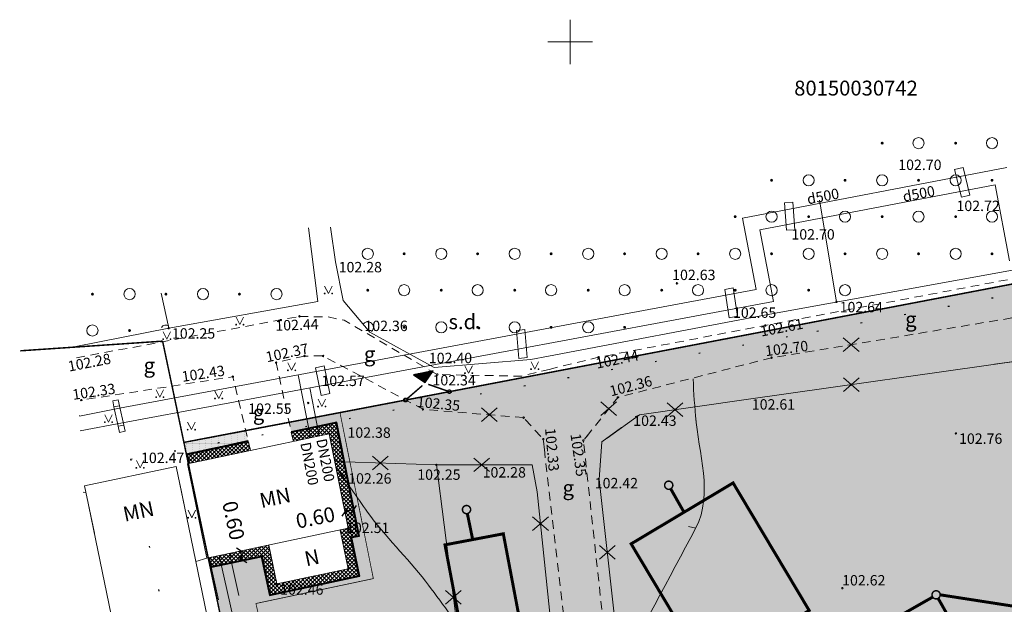
# Model space of a CAD drawing. Units: metres. Extents: x 553182 to 553682, y 334783 to 335002.
# Drawn here: x 553213 to 553279, y 334962 to 335002 of the extents above; entities that cross this region are included whole.
import ezdxf
from ezdxf.enums import TextEntityAlignment as Align

# ---------------------------------------------------------------- set-up
doc = ezdxf.new("R2010")
doc.units = ezdxf.units.M
doc.header["$MEASUREMENT"] = 0
for name, pattern in [('0', [0.2, 0.1, 0.1]), ('DGN Style 1', [2.899369, 0.004824, -2.894544]), ('DGN Style 2', [4.824241, 2.894544, -1.929696]), ('DGN Style 4', [7.723609, 3.859393, -1.929696, 0.004824, -1.929696]), ('HIDDEN', [0.375, 0.25, -0.125])]:
    doc.linetypes.add(name, pattern=pattern)
for name, color, linetype, lineweight in [('0-dr', 144, 'Drenaza_Dr', 0), ('0-k2', 94, 'Lietuskann_K2', 0), ('Level 20', 7, 'Continuous', 0), ('Level 21', 7, 'Continuous', 0), ('Level 23', 72, 'Continuous', 0), ('Level 25', 7, 'Continuous', 0), ('Level 29', 7, 'Continuous', 0), ('Level 30', 7, 'Continuous', 0), ('Level 32', 7, 'Continuous', 0), ('Level 35', 7, 'Continuous', 0), ('Level 37', 7, 'Continuous', 0), ('Level 39', 7, 'Continuous', 0), ('LEVEL 4', 7, 'Continuous', 0), ('Level 40', 7, 'Continuous', 0), ('Level 42', 7, 'Continuous', 0), ('Level 58', 7, 'Continuous', 0), ('Level 59', 7, 'Continuous', 0), ('Level 62', 7, 'Continuous', 0), ('Nojaucams', 1, '0', 0)]:
    doc.layers.add(name, color=color, linetype=linetype, lineweight=lineweight)
for name, color, linetype in [('Brugis proj', 253, 'Continuous'), ('Jaunais', 5, 'Continuous'), ('Zale proj', 92, 'Continuous'), ('Zogs proj', 250, 'Continuous')]:
    doc.layers.add(name, color=color, linetype=linetype)
doc.styles.add('DIM', font='romlatsw.shx')
doc.styles.get("Standard").update_dxf_attribs({"font": 'wromlats.shx', "width": 0.8})
doc.styles.add('Style-font001', font='font001.shx')
doc.styles.add('Style-rimavar', font='rimavar.shx')
doc.linetypes.add('Drenaza_Dr', pattern='A,0.5,-0.2,["Dr",Standard,S=0.1,R=0,X=-0.1,Y=-0.05],-0.2', length=0.9)
doc.linetypes.add('FENCELINE1', pattern='A,0.25,-0.1,[133,ltypeshp.shx,S=0.1,R=0,X=-0.1,Y=0],-0.1,1', length=1.45)
doc.linetypes.add('kontura', pattern='A,-0.375,[19,dgnlstyle-jaun500.shx,S=0.00119,R=0,X=0,Y=0],-0.375', length=0.75)
doc.linetypes.add('Lietuskann_K2', pattern='A,0.5,-0.2,["K2",Standard,S=0.1,R=0,X=-0.1,Y=-0.05],-0.2', length=0.9)
doc.linetypes.add('siltumtrase_virsz', pattern='A,7.5,-0.8,["ST",Style-font001,S=0.9,R=0,X=-0.522,Y=-0.447],-0.8,7.5', length=16.6)
doc.linetypes.add('zogs_stieplu', pattern='A,1.45,[9,dgnlstyle-jaun500.shx,S=0.005619,R=0,X=0,Y=0],2.9,[10,dgnlstyle-jaun500.shx,S=0.005619,R=0,X=0,Y=0],1.45', length=5.8)
doc.dimstyles.new('M500', dxfattribs={"dimtxt": 1, "dimasz": 0.5, "dimexe": 0.5, "dimexo": 0.5, "dimgap": 0.1, "dimtad": 0, "dimrnd": 0.001, "dimzin": 0, "dimdsep": 46, "dimtxsty": 'DIM', "dimblk": 'OBLIQUE', "dimcen": 0, "dimclrd": 256, "dimclre": 256, "dimclrt": 256, "dimadec": 0, "dimazin": 0, "dimtfac": 1, "dimtofl": 0, "dimtmove": 1, "dimatfit": 3, "dimldrblk": 'OBLIQUE', "dimfxl": 0, "dimtolj": 1, "dimtzin": 0, "dimarcsym": 0})
pattern_1 = [(0, (0, 0), (0.03125, 0.0625), [0, -0.0625])]

# ---------------------------------------------------------------- blocks, each defined once
blk = doc.blocks.new('PKT')
at = {"layer": 'Level 58', "color": 254, "linetype": 'Continuous', "lineweight": 13}
blk.add_circle((0, 0), 0.05, dxfattribs=at)
blk = doc.blocks.new('KRUSTS')
at = {"layer": 'Level 30', "color": 7, "linetype": 'Continuous', "lineweight": 0}
for p, q in [((0, 1.5), (0, 0)), ((-1.5, 0), (0, 0)), ((0, 0), (0, -1.5)), ((0, 0), (1.5, 0))]:
    blk.add_line(p, q, dxfattribs=at)
blk = doc.blocks.new('_Oblique')
at = {"color": 0, "linetype": 'ByBlock', "lineweight": -2}
blk.add_line((-0.5, -0.5), (0.5, 0.5), dxfattribs=at)
blk = doc.blocks.new('*D30')
at = {"lineweight": -2}
blk.add_line((553227.936, 334965.141), (553227.811, 334965.728), dxfattribs=at)
at = {"layer": 'Defpoints', "color": 0}
for p in [(553227.811, 334965.728), (553227.811, 334965.728), (553227.936, 334965.141)]:
    blk.add_point(p, dxfattribs=at)
at = {"lineweight": -2, "xscale": 0.5, "yscale": 0.5, "zscale": 0.5}
for p, rotation in [((553227.811, 334965.728), 101.9511599650662), ((553227.936, 334965.141), 281.9511599650663)]:
    blk.add_blockref('_Oblique', p, dxfattribs=dict(at, rotation=rotation))
at = {"insert": (553227.325, 334967.782), "char_height": 1, "attachment_point": 5, "rotation": 281.95116, "style": 'DIM'}
blk.add_mtext('\\A1;0.60', dxfattribs=at)
blk = doc.blocks.new('*D31')
at = {"lineweight": -2}
blk.add_line((553235.407, 334968.493), (553234.819, 334968.375), dxfattribs=at)
at = {"layer": 'Defpoints', "color": 0}
for p in [(553234.819, 334968.375), (553234.819, 334968.375), (553235.407, 334968.493)]:
    blk.add_point(p, dxfattribs=at)
at = {"lineweight": -2, "xscale": 0.5, "yscale": 0.5, "zscale": 0.5}
for p, rotation in [((553234.819, 334968.375), 191.3722481036508), ((553235.407, 334968.493), 11.37224810365075)]:
    blk.add_blockref('_Oblique', p, dxfattribs=dict(at, rotation=rotation))
at = {"insert": (553232.839, 334967.98), "char_height": 1, "attachment_point": 5, "rotation": 11.37225, "style": 'DIM'}
blk.add_mtext('\\A1;0.60', dxfattribs=at)
blk = doc.blocks.new('Bulta')
h = blk.add_hatch()
h.set_pattern_fill('ANSI31', color=256, scale=0.3, style=0)
h.set_pattern_definition([(45, (-553358.00189, -334875.92003), (-0.0265165042945, 0.0265165042945), [])])
h.paths.add_polyline_path([(0.75, -0.75), (0, 0), (-0.75, -0.75)])
blk.add_lwpolyline([(0.75, -0.75), (0, 0), (-0.75, -0.75), (0.75, -0.75)])

msp = doc.modelspace()

# ---------------------------------------------------------------- hatches: boundary and pattern name
at = {"layer": 'Brugis proj'}
h = msp.add_hatch(dxfattribs=at)
h.set_pattern_fill('ANSI37', color=253, scale=1.5, style=0)
h.set_pattern_definition([(45, (0, 0), (-0.13258252147, 0.13258252147), []), (135, (0, 0), (-0.13258252147, -0.13258252147), [])])
h.paths.add_polyline_path([(553225.68, 334965.277), (553225.805, 334964.69), (553229.234, 334965.416), (553229.787, 334962.806), (553235.765, 334964.073), (553235.214, 334966.676), (553235.751, 334966.784), (553234.232, 334974.336), (553231.224, 334973.698), (553231.221, 334973.698), (553231.349, 334973.111), (553233.763, 334973.623), (553235.044, 334967.254), (553234.502, 334967.144), (553235.054, 334964.536), (553230.249, 334963.518), (553229.696, 334966.127)])
h.paths.add_polyline_path([(553224.216, 334972.213), (553224.341, 334971.626), (553228.469, 334972.501), (553228.329, 334973.084)])
at = {"layer": 'Level 23', "linetype": 'Continuous', "lineweight": 0}
h = msp.add_hatch(color=256, dxfattribs=at)
edge = h.paths.add_edge_path()
edge.add_arc((553271.018, 334993.189), 0.1, 0, 360)
h = msp.add_hatch(color=256, dxfattribs=at)
edge = h.paths.add_edge_path()
edge.add_arc((553275.968, 334993.189), 0.1, 0, 360)
h = msp.add_hatch(color=256, dxfattribs=at)
edge = h.paths.add_edge_path()
edge.add_arc((553263.568, 334990.689), 0.1, 0, 360)
h = msp.add_hatch(color=256, dxfattribs=at)
edge = h.paths.add_edge_path()
edge.add_arc((553268.518, 334990.689), 0.1, 0, 360)
h = msp.add_hatch(color=256, dxfattribs=at)
edge = h.paths.add_edge_path()
edge.add_arc((553273.468, 334990.689), 0.1, 0, 360)
h = msp.add_hatch(color=256, dxfattribs=at)
edge = h.paths.add_edge_path()
edge.add_arc((553278.418, 334990.689), 0.1, 0, 360)
h = msp.add_hatch(color=256, dxfattribs=at)
edge = h.paths.add_edge_path()
edge.add_arc((553261.118, 334988.239), 0.1, 0, 360)
h = msp.add_hatch(color=256, dxfattribs=at)
edge = h.paths.add_edge_path()
edge.add_arc((553266.068, 334988.239), 0.1, 0, 360)
h = msp.add_hatch(color=256, dxfattribs=at)
edge = h.paths.add_edge_path()
edge.add_arc((553271.018, 334988.239), 0.1, 0, 360)
h = msp.add_hatch(color=256, dxfattribs=at)
edge = h.paths.add_edge_path()
edge.add_arc((553275.968, 334988.239), 0.1, 0, 360)
h = msp.add_hatch(color=256, dxfattribs=at)
edge = h.paths.add_edge_path()
edge.add_arc((553238.818, 334985.739), 0.1, 0, 360)
h = msp.add_hatch(color=256, dxfattribs=at)
edge = h.paths.add_edge_path()
edge.add_arc((553243.768, 334985.739), 0.1, 0, 360)
h = msp.add_hatch(color=256, dxfattribs=at)
edge = h.paths.add_edge_path()
edge.add_arc((553248.718, 334985.739), 0.1, 0, 360)
h = msp.add_hatch(color=256, dxfattribs=at)
edge = h.paths.add_edge_path()
edge.add_arc((553253.668, 334985.739), 0.1, 0, 360)
h = msp.add_hatch(color=256, dxfattribs=at)
edge = h.paths.add_edge_path()
edge.add_arc((553258.618, 334985.739), 0.1, 0, 360)
h = msp.add_hatch(color=256, dxfattribs=at)
edge = h.paths.add_edge_path()
edge.add_arc((553263.568, 334985.739), 0.1, 0, 360)
h = msp.add_hatch(color=256, dxfattribs=at)
edge = h.paths.add_edge_path()
edge.add_arc((553268.518, 334985.739), 0.1, 0, 360)
h = msp.add_hatch(color=256, dxfattribs=at)
edge = h.paths.add_edge_path()
edge.add_arc((553273.468, 334985.739), 0.1, 0, 360)
h = msp.add_hatch(color=256, dxfattribs=at)
edge = h.paths.add_edge_path()
edge.add_arc((553278.418, 334985.739), 0.1, 0, 360)
h = msp.add_hatch(color=256, dxfattribs=at)
edge = h.paths.add_edge_path()
edge.add_arc((553236.368, 334983.289), 0.1, 0, 360)
h = msp.add_hatch(color=256, dxfattribs=at)
edge = h.paths.add_edge_path()
edge.add_arc((553241.318, 334983.289), 0.1, 0, 360)
h = msp.add_hatch(color=256, dxfattribs=at)
edge = h.paths.add_edge_path()
edge.add_arc((553246.268, 334983.289), 0.1, 0, 360)
h = msp.add_hatch(color=256, dxfattribs=at)
edge = h.paths.add_edge_path()
edge.add_arc((553251.218, 334983.289), 0.1, 0, 360)
h = msp.add_hatch(color=256, dxfattribs=at)
edge = h.paths.add_edge_path()
edge.add_arc((553256.168, 334983.289), 0.1, 0, 360)
h = msp.add_hatch(color=256, dxfattribs=at)
edge = h.paths.add_edge_path()
edge.add_arc((553261.118, 334983.289), 0.1, 0, 360)
h = msp.add_hatch(color=256, dxfattribs=at)
edge = h.paths.add_edge_path()
edge.add_arc((553266.068, 334983.289), 0.1, 0, 360)
h = msp.add_hatch(color=256, dxfattribs=at)
edge = h.paths.add_edge_path()
edge.add_arc((553217.822, 334983.024), 0.1, 0, 360)
h = msp.add_hatch(color=256, dxfattribs=at)
edge = h.paths.add_edge_path()
edge.add_arc((553222.772, 334983.024), 0.1, 0, 360)
h = msp.add_hatch(color=256, dxfattribs=at)
edge = h.paths.add_edge_path()
edge.add_arc((553227.722, 334983.024), 0.1, 0, 360)
h = msp.add_hatch(color=256, dxfattribs=at)
edge = h.paths.add_edge_path()
edge.add_arc((553220.322, 334980.574), 0.1, 0, 360)
h = msp.add_hatch(color=256, dxfattribs=at)
edge = h.paths.add_edge_path()
edge.add_arc((553238.818, 334980.789), 0.1, 0, 360)
h = msp.add_hatch(color=256, dxfattribs=at)
edge = h.paths.add_edge_path()
edge.add_arc((553243.768, 334980.789), 0.1, 0, 360)
h = msp.add_hatch(color=256, dxfattribs=at)
edge = h.paths.add_edge_path()
edge.add_arc((553248.718, 334980.789), 0.1, 0, 360)
h = msp.add_hatch(color=256, dxfattribs=at)
edge = h.paths.add_edge_path()
edge.add_arc((553253.668, 334980.789), 0.1, 0, 360)
at = {"layer": 'Zale proj', "linetype": 'Continuous', "lineweight": 0}
h = msp.add_hatch(dxfattribs=at)
h.set_pattern_fill('DOTS,_I', color=92, style=2)
h.set_pattern_definition(pattern_1)
h.paths.add_polyline_path([(553302.202, 334937.354), (553303.112, 334935.755), (553302.729, 334935.537), (553301.82, 334937.137)], flags=16)
h.paths.add_polyline_path([(553303.282, 334935.362, -1), (553302.882, 334935.362, -1)], flags=16)
h.paths.add_polyline_path([(553303.435, 334935.187), (553304.344, 334933.588), (553303.962, 334933.37), (553303.052, 334934.97)], flags=16)
h.paths.add_polyline_path([(553306.626, 334932.205), (553308.652, 334928.641), (553307.783, 334928.147), (553305.756, 334931.711)], flags=16)
h.paths.add_polyline_path([(553310.123, 334925.934), (553311.032, 334924.335), (553310.65, 334924.117), (553309.74, 334925.717)], flags=16)
h.paths.add_polyline_path([(553311.203, 334923.942, -1), (553310.803, 334923.942, -1)], flags=16)
h.paths.add_polyline_path([(553311.355, 334923.767), (553312.265, 334922.168), (553311.882, 334921.95), (553310.973, 334923.55)], flags=16)
h.paths.add_polyline_path([(553322.062, 334991.783), (553267.331, 334981.324), (553320.856, 334964.596), (553324.924, 334965.03)])
h.paths.add_polyline_path([(553301.237, 334937.609), (553304.321, 334939.363), (553303.579, 334940.667), (553300.495, 334938.913)], flags=24)
h.paths.add_polyline_path([(553314.819, 334917.997), (553317.737, 334919.656), (553316.996, 334920.96), (553314.077, 334919.301)], flags=24)
edge = h.paths.add_edge_path()
edge.add_line((553303.829, 334932.065), (553307.973, 334934.422))
edge.add_line((553307.973, 334934.422), (553311.246, 334928.667))
edge.add_line((553311.246, 334928.667), (553310.405, 334928.189))
edge.add_arc((553311.364, 334926.502), 1.94, 119.62642, 209.62642)
edge.add_line((553309.678, 334925.543), (553315.732, 334914.898))
edge.add_arc((553320.026, 334917.34), 4.94, 209.62642, 278.10573)
edge.add_line((553320.723, 334912.449), (553324.716, 334913.018))
edge.add_line((553324.716, 334913.018), (553324.947, 334911.389))
edge.add_arc((553326.373, 334911.591), 1.44, 188.0814, 196.72109)
edge.add_line((553324.994, 334911.177), (553328.306, 334911.647))
edge.add_line((553328.306, 334911.647), (553320.856, 334964.596))
edge.add_line((553320.856, 334964.596), (553267.331, 334981.324))
edge.add_line((553267.331, 334981.324), (553272.185, 334958.25))
edge.add_arc((553277.219, 334939.411), 19.5, 29.62642, 104.96036, ccw=False)
edge.add_line((553294.17, 334949.05), (553303.829, 334932.065))
h = msp.add_hatch(dxfattribs=at)
h.set_pattern_fill('DOTS,_I', color=92, style=2)
h.set_pattern_definition(pattern_1)
edge = h.paths.add_edge_path()
edge.add_line((553267.331, 334981.324), (553231.069, 334974.394))
edge.add_line((553231.069, 334974.394), (553231.212, 334973.757))
edge.add_line((553231.212, 334973.757), (553234.279, 334974.407))
edge.add_line((553234.279, 334974.407), (553235.821, 334966.737))
edge.add_line((553235.821, 334966.737), (553235.286, 334966.629))
edge.add_line((553235.286, 334966.629), (553235.836, 334964.027))
edge.add_line((553235.836, 334964.027), (553229.74, 334962.735))
edge.add_line((553229.74, 334962.735), (553229.187, 334965.345))
edge.add_line((553229.187, 334965.345), (553225.758, 334964.619))
edge.add_line((553225.758, 334964.619), (553233.611, 334927.503))
edge.add_line((553233.611, 334927.503), (553252.49, 334931.41))
edge.add_line((553252.49, 334931.41), (553259.01, 334899.87))
edge.add_line((553259.01, 334899.87), (553268.281, 334904.233))
edge.add_line((553268.281, 334904.233), (553265.008, 334909.987))
edge.add_line((553265.008, 334909.987), (553267.755, 334911.549))
edge.add_line((553267.755, 334911.549), (553252.218, 334938.87))
edge.add_line((553252.218, 334938.87), (553256.564, 334941.342))
edge.add_line((553256.564, 334941.342), (553257.72, 334939.31))
edge.add_arc((553277.219, 334939.411), 19.5, 104.96036, 180.29431, ccw=False)
edge.add_line((553272.185, 334958.25), (553267.331, 334981.324))
h.paths.add_polyline_path([(553264.423, 334915.87), (553265.333, 334914.27), (553264.95, 334914.053), (553264.041, 334915.652)], flags=16)
edge = h.paths.add_edge_path(flags=16)
edge.add_arc((553265.303, 334913.878), 0.2, 0, 360)
h.paths.add_polyline_path([(553265.656, 334913.703), (553266.565, 334912.103), (553266.183, 334911.886), (553265.273, 334913.485)], flags=16)
h = msp.add_hatch(dxfattribs=at)
h.set_pattern_fill('DOTS', color=92, style=0)
h.paths.add_polyline_path([(553228.315, 334973.143), (553228.148, 334973.836), (553223.982, 334973.04), (553224.147, 334972.26)])

# ---------------------------------------------------------------- linework, layer by layer
at = {"layer": '0-dr', "ltscale": 4, "const_width": 0.2}
msp.add_lwpolyline([(553314.291, 334893.076), (553274.788, 334962.54)], dxfattribs=at)
at = {"layer": '0-k2', "linetype": 'HIDDEN', "ltscale": 4, "const_width": 0.2}
for points in [[(553259.233, 334957.626), (553266.102, 334961.726), (553260.977, 334970.313), (553254.108, 334966.212)], [(553242.687, 334960.249), (553246.617, 334960.994), (553245.499, 334966.889), (553241.569, 334966.144)]]:
    msp.add_lwpolyline(points, close=True, dxfattribs=at)
at = {"layer": '0-k2', "linetype": 'Continuous', "const_width": 0.1}
for points in [[(553256.366, 334970.159, 1), (553256.916, 334970.159, 1)], [(553242.745, 334968.52, 1), (553243.295, 334968.52, 1)], [(553274.377, 334962.78, 1), (553274.927, 334962.78, 1)]]:
    msp.add_lwpolyline(points, format="xyb", close=True, dxfattribs=at)
at = {"layer": '0-k2', "ltscale": 4, "const_width": 0.2}
for points in [[(553257.671, 334968.34), (553256.767, 334969.929)], [(553243.437, 334966.498), (553243.075, 334968.251)], [(553269.685, 334959.935), (553274.422, 334962.629)], [(553274.927, 334962.78), (553281.92, 334961.695)]]:
    msp.add_lwpolyline(points, dxfattribs=at)
at = {"layer": 'Jaunais'}
for points in [[(553225.622, 334965.265), (553225.758, 334964.619), (553229.187, 334965.345), (553229.74, 334962.735), (553235.836, 334964.027), (553235.286, 334966.629), (553235.821, 334966.737), (553234.279, 334974.407), (553231.212, 334973.757)], [(553225.68, 334965.277), (553225.805, 334964.69), (553229.234, 334965.416), (553229.787, 334962.806), (553235.765, 334964.073), (553235.214, 334966.676), (553235.751, 334966.784), (553234.232, 334974.336), (553231.224, 334973.698)], [(553228.315, 334973.142), (553224.145, 334972.259), (553224.282, 334971.613)], [(553228.329, 334973.084), (553224.216, 334972.213), (553224.341, 334971.626)]]:
    msp.add_lwpolyline(points, dxfattribs=at)
at = {"layer": 'Level 20', "color": 132, "linetype": 'siltumtrase_virsz', "lineweight": 13}
for p, q in [((553261.603, 334988.137), (553279.42, 334991.548)), ((553262.773, 334987.343), (553278.626, 334990.378)), ((553279.603, 334985.27), (553278.626, 334990.378)), ((553262.524, 334983.328), (553261.603, 334988.137)), ((553263.695, 334982.529), (553262.773, 334987.343)), ((553231.684, 334977.58), (553232.502, 334973.361)), ((553232.464, 334976.708), (553233.091, 334973.475))]:
    msp.add_line(p, q, dxfattribs=at)
at = {"layer": 'Level 20', "color": 132, "linetype": 'siltumtrase_virsz', "lineweight": 13, "flags": 128}
for points in [[(553216.941, 334974.819), (553219.652, 334975.337), (553262.524, 334983.328)], [(553216.994, 334973.811), (553219.837, 334974.355), (553263.695, 334982.529)]]:
    msp.add_lwpolyline(points, dxfattribs=at)
at = {"layer": 'Level 20', "color": 132, "linetype": 'DGN Style 2', "lineweight": 0, "flags": 128}
for points in [[(553225.68, 334965.277), (553231.915, 334937.6), (553232.547, 334933.042), (553227.62, 334931.505), (553229.981, 334919.369)], [(553227.049, 334965.567), (553233.293, 334937.85), (553234.097, 334932.058), (553229.234, 334930.541), (553231.335, 334919.736)]]:
    msp.add_lwpolyline(points, dxfattribs=at)
at = {"layer": 'Level 20', "color": 132, "linetype": 'Continuous', "lineweight": 0, "flags": 128}
msp.add_lwpolyline([(553226.364, 334965.422), (553232.604, 334937.725), (553233.322, 334932.55), (553228.427, 334931.023), (553230.658, 334919.553)], dxfattribs=at)
at = {"layer": 'Level 21', "color": 7, "linetype": 'kontura', "lineweight": 13}
msp.add_line((553225.528, 334965.245), (553224.792, 334965.02), dxfattribs=at)
at = {"layer": 'Level 23', "linetype": 'Continuous', "lineweight": 0}
for p, q in [((553233.464, 334983.564), (553233.714, 334983.064)), ((553233.714, 334983.064), (553233.964, 334983.564)), ((553227.502, 334981.471), (553227.752, 334980.971)), ((553227.752, 334980.971), (553228.002, 334981.471)), ((553222.588, 334980.488), (553222.838, 334979.988)), ((553222.838, 334979.988), (553223.088, 334980.488)), ((553230.99, 334978.395), (553231.24, 334977.895)), ((553231.24, 334977.895), (553231.49, 334978.395)), ((553242.913, 334978.205), (553243.163, 334977.705)), ((553243.163, 334977.705), (553243.413, 334978.205)), ((553247.368, 334978.475), (553247.618, 334977.975)), ((553247.618, 334977.975), (553247.868, 334978.475)), ((553222.112, 334976.588), (553222.362, 334976.088)), ((553222.362, 334976.088), (553222.612, 334976.588)), ((553226.075, 334976.493), (553226.325, 334975.993)), ((553226.325, 334975.993), (553226.575, 334976.493)), ((553233.02, 334975.954), (553233.27, 334975.454)), ((553233.27, 334975.454), (553233.52, 334975.954)), ((553218.656, 334974.907), (553218.906, 334974.407)), ((553218.906, 334974.407), (553219.156, 334974.907)), ((553224.236, 334974.4), (553224.486, 334973.9)), ((553224.486, 334973.9), (553224.736, 334974.4)), ((553220.78, 334971.832), (553221.03, 334971.332)), ((553221.03, 334971.332), (553221.28, 334971.832)), ((553224.268, 334968.471), (553224.518, 334967.971)), ((553224.518, 334967.971), (553224.768, 334968.471))]:
    msp.add_line(p, q, dxfattribs=at)
for centre, radius in [((553273.468, 334993.189), 0.375), ((553278.418, 334993.189), 0.375), ((553266.068, 334990.689), 0.375), ((553271.018, 334990.689), 0.375), ((553275.968, 334990.689), 0.375), ((553263.568, 334988.239), 0.375), ((553268.518, 334988.239), 0.375), ((553273.468, 334988.239), 0.375), ((553278.418, 334988.239), 0.375), ((553236.368, 334985.739), 0.375), ((553241.318, 334985.739), 0.375), ((553246.268, 334985.739), 0.375), ((553251.218, 334985.739), 0.375), ((553256.168, 334985.739), 0.375), ((553261.118, 334985.739), 0.375), ((553266.068, 334985.739), 0.375), ((553271.018, 334985.739), 0.375), ((553275.968, 334985.739), 0.375), ((553220.322, 334983.024), 0.375), ((553225.272, 334983.024), 0.375), ((553230.222, 334983.024), 0.375), ((553238.818, 334983.289), 0.375), ((553243.768, 334983.289), 0.375), ((553248.718, 334983.289), 0.375), ((553253.668, 334983.289), 0.375), ((553258.618, 334983.289), 0.375), ((553263.568, 334983.289), 0.375), ((553268.518, 334983.289), 0.375), ((553233.463, 334983.063), 0.028), ((553233.963, 334983.063), 0.0263), ((553217.822, 334980.574), 0.375), ((553227.502, 334980.971), 0.028), ((553228.002, 334980.971), 0.0263), ((553241.318, 334980.789), 0.375), ((553246.268, 334980.789), 0.375), ((553251.218, 334980.789), 0.375), ((553222.587, 334979.988), 0.028), ((553223.087, 334979.988), 0.0263), ((553230.99, 334977.895), 0.028), ((553231.49, 334977.895), 0.0263), ((553247.367, 334977.974), 0.028), ((553247.867, 334977.974), 0.0263), ((553242.912, 334977.705), 0.028), ((553243.412, 334977.705), 0.0263), ((553222.112, 334976.088), 0.028), ((553222.612, 334976.088), 0.0263), ((553226.075, 334975.992), 0.028), ((553226.575, 334975.992), 0.0263), ((553233.019, 334975.453), 0.028), ((553233.519, 334975.453), 0.0263), ((553218.655, 334974.407), 0.028), ((553219.155, 334974.407), 0.0263), ((553224.236, 334973.9), 0.028), ((553224.736, 334973.9), 0.0263), ((553220.78, 334971.331), 0.028), ((553221.28, 334971.331), 0.0263), ((553224.268, 334967.97), 0.028), ((553224.768, 334967.97), 0.0263)]:
    msp.add_circle(centre, radius, dxfattribs=at)
for centre, start, end in [((553222.772, 334980.574), 58.10171, 145.25586), ((553236.368, 334980.789), 310.85779, 142.54456)]:
    msp.add_arc(centre, 0.375, start, end, dxfattribs=at)
at = {"layer": 'Level 25', "color": 214, "linetype": 'DGN Style 1', "lineweight": 30}
for p, q in [((553266.622, 334980.532), (553325.537, 334991.708)), ((553220.39, 334971.915), (553266.622, 334980.532))]:
    msp.add_line(p, q, dxfattribs=at)
at = {"layer": 'Level 25', "color": 214, "linetype": 'DGN Style 1', "lineweight": 30, "flags": 128}
msp.add_lwpolyline([(553220.39, 334971.915), (553230.503, 334924.722), (553250.413, 334928.988), (553275.655, 334811.193), (553285.263, 334813.251), (553276.606, 334870.634), (553331.082, 334882.49), (553325.723, 334907.114), (553332.141, 334908.511), (553327.237, 334970.293), (553325.537, 334991.708)], dxfattribs=at)
at = {"layer": 'Level 29', "color": 4, "linetype": 'DGN Style 4', "lineweight": 13, "ltscale": 0.3, "const_width": 0.1}
for points in [[(553223.982, 334973.04), (553322.062, 334991.783)], [(553212.971, 334979.209), (553222.548, 334979.859)], [(553222.548, 334979.859), (553223.982, 334973.04)], [(553223.982, 334973.04), (553224.861, 334968.86)], [(553224.861, 334968.86), (553233.611, 334927.503)]]:
    msp.add_lwpolyline(points, dxfattribs=at)
at = {"layer": 'Level 32', "color": 32, "linetype": 'Continuous', "lineweight": 0}
msp.add_line((553258.464, 334967.278), (553257.975, 334967.385), dxfattribs=at)
for points in [[(553258.484, 334974.443), (553258.4, 334975.4), (553258.311, 334976.358), (553258.294, 334977.318)], [(553234.206, 334971.422), (553234.513, 334970.984), (553234.819, 334970.547), (553235.126, 334970.109)]]:
    msp.add_open_spline(points, degree=3, dxfattribs=at)
for points, knots in [([(553252.929, 334956.904), (553254.775, 334960.367), (553256.621, 334963.83), (553258.467, 334967.294), (553259.654, 334969.519), (553258.65, 334972.349), (553258.445, 334974.86)], [0, 0, 0, 0, 0.608763, 0.608763, 0.608763, 1, 1, 1, 1]), ([(553234.206, 334971.422), (553234.923, 334970.398), (553235.641, 334969.375), (553236.359, 334968.352), (553237.522, 334966.693), (553239.025, 334965.296), (553240.259, 334963.691), (553241.299, 334962.337), (553242.282, 334960.94), (553243.303, 334959.568), (553244.364, 334958.144), (553245.116, 334956.703), (553246.632, 334955.415), (553247.341, 334954.813), (553248.246, 334954.9), (553249.074, 334954.939), (553249.48, 334954.958), (553249.887, 334954.978), (553250.293, 334954.997)], [0, 0, 0, 0, 0.156351, 0.156351, 0.156351, 0.409767, 0.409767, 0.409767, 0.623431, 0.623431, 0.623431, 0.8454, 0.8454, 0.8454, 0.949119, 0.949119, 0.949119, 1, 1, 1, 1]), ([(553333.868, 334964.638), (553329.657, 334963.734), (553325.445, 334962.83), (553321.234, 334961.926), (553317.574, 334961.14), (553313.765, 334961.525), (553310.042, 334961.002), (553308.372, 334960.768), (553306.42, 334960.564), (553305.427, 334958.982), (553304.926, 334958.183), (553305.19, 334957.296), (553304.965, 334956.481), (553304.082, 334953.286), (553303.271, 334950.07), (553302.139, 334946.919), (553300.155, 334941.397), (553297.321, 334936.4), (553294.466, 334931.22), (553293.653, 334929.745), (553293.044, 334927.703), (553291.409, 334927.295), (553287.267, 334926.258), (553283.054, 334926.358), (553278.89, 334925.794), (553274.019, 334925.134), (553268.169, 334926.687), (553264.295, 334923.659), (553262.449, 334922.216), (553260.603, 334920.773), (553258.757, 334919.33)], [0, 0, 0, 0, 0.131133, 0.131133, 0.131133, 0.245093, 0.245093, 0.245093, 0.296218, 0.296218, 0.296218, 0.322029, 0.322029, 0.322029, 0.423211, 0.423211, 0.423211, 0.600537, 0.600537, 0.600537, 0.651027, 0.651027, 0.651027, 0.778976, 0.778976, 0.778976, 0.928667, 0.928667, 0.928667, 1, 1, 1, 1])]:
    msp.add_open_spline(points, degree=3, knots=knots, dxfattribs=at)
at = {"layer": 'Level 35', "color": 52, "linetype": 'zogs_stieplu', "lineweight": 0}
for p, q in [((553267.939, 334982.5), (553266.807, 334989.344)), ((553232.367, 334987.484), (553232.996, 334982.534)), ((553234.193, 334985.191), (553233.854, 334987.54)), ((553234.717, 334982.591), (553234.193, 334985.191)), ((553263.209, 334981.637), (553280.546, 334984.765)), ((553236.501, 334980.463), (553234.717, 334982.591)), ((553248.537, 334978.839), (553263.209, 334981.637)), ((553240.841, 334978.08), (553236.501, 334980.463)), ((553240.841, 334978.08), (553247.354, 334978.613)), ((553247.354, 334978.613), (553248.537, 334978.839)), ((553281.595, 334978.736), (553262.025, 334975.951)), ((553281.595, 334978.736), (553278.582, 334978.307)), ((553262.025, 334975.951), (553254.664, 334974.897)), ((553254.664, 334974.897), (553252.488, 334973.33)), ((553253.466, 334974.035), (553252.13, 334973.073)), ((553252.13, 334973.073), (553251.961, 334970.538)), ((553240.991, 334971.529), (553234.142, 334971.763)), ((553247.449, 334971.537), (553240.991, 334971.529)), ((553246.574, 334971.536), (553240.991, 334971.529)), ((553247.778, 334969.71), (553247.449, 334971.537)), ((553251.961, 334970.538), (553253.16, 334959.839)), ((553249.627, 334952.168), (553247.778, 334969.71))]:
    msp.add_line(p, q, dxfattribs=at)
at = {"layer": 'Level 35', "color": 52, "linetype": 'zogs_stieplu', "lineweight": 0, "flags": 128}
for points in [[(553232.996, 334982.534), (553222.962, 334980.729), (553216.699, 334979.49)], [(553222.962, 334980.729), (553222.461, 334983.091)], [(553246.067, 334930.244), (553243.579, 334951.333), (553240.991, 334971.529)], [(553241.033, 334971.205), (553240.991, 334971.529)]]:
    msp.add_lwpolyline(points, dxfattribs=at)
at = {"layer": 'Level 37', "color": 212, "linetype": 'DGN Style 2', "lineweight": 0, "ltscale": 0.2, "flags": 128}
for points in [[(553248.591, 334977.959), (553251.92, 334978.778), (553263.144, 334980.912), (553282.548, 334984.578), (553301.104, 334987.323), (553312.731, 334991.131)], [(553314.389, 334989.513), (553302.155, 334985.117), (553263.568, 334978.744), (553253.212, 334976.07), (553250.892, 334973.169), (553250.906, 334973.037)], [(553216.738, 334978.738), (553231.765, 334981.525)], [(553231.765, 334981.525), (553233.693, 334981.486), (553234.77, 334981.27), (553241.051, 334977.612), (553246.723, 334977.499), (553248.591, 334977.959)], [(553232.105, 334978.855), (553230.194, 334978.413), (553231.349, 334973.111)], [(553246.868, 334974.71), (553240.083, 334975.27), (553233.36, 334978.863), (553232.105, 334978.855)], [(553228.469, 334972.501), (553227.277, 334977.465), (553217.089, 334975.891)], [(553248.267, 334972.547), (553248.185, 334973.258), (553246.868, 334974.71)], [(553253.905, 334929.935), (553250.945, 334949.347), (553248.186, 334973.248)], [(553251.33, 334973.717), (553250.892, 334973.169), (553253.497, 334949.297), (553256.29, 334931.003)]]:
    msp.add_lwpolyline(points, dxfattribs=at)
at = {"layer": 'Level 37', "color": 212, "linetype": 'DGN Style 2', "lineweight": 0, "flags": 128}
for points in [[(553216.946, 334974.862), (553216.941, 334974.821)], [(553217.207, 334969.692), (553217.391, 334969.658)]]:
    msp.add_lwpolyline(points, dxfattribs=at)
at = {"layer": 'Level 39', "color": 254, "linetype": 'Continuous', "lineweight": 0}
for p, q in [((553235.054, 334964.536), (553234.502, 334967.144)), ((553230.249, 334963.517), (553229.696, 334966.127)), ((553230.249, 334963.517), (553235.054, 334964.536))]:
    msp.add_line(p, q, dxfattribs=at)
at = {"layer": 'Level 40', "color": 7, "linetype": 'Continuous', "lineweight": 13}
for p, q in [((553224.233, 334971.603), (553233.763, 334973.623)), ((553233.763, 334973.623), (553235.043, 334967.259)), ((553223.468, 334971.415), (553217.296, 334970.115)), ((553224.16, 334968.075), (553223.468, 334971.415)), ((553224.233, 334971.603), (553225.528, 334965.245)), ((553217.296, 334970.115), (553217.957, 334966.924)), ((553230.852, 334935.75), (553223.709, 334970.253)), ((553217.585, 334968.722), (553224.668, 334934.532)), ((553225.528, 334965.245), (553235.043, 334967.259))]:
    msp.add_line(p, q, dxfattribs=at)
at = {"layer": 'Level 42', "color": 134, "linetype": 'Continuous', "lineweight": 0}
for p, q in [((553276.478, 334991.548), (553275.901, 334991.407)), ((553276.355, 334989.552), (553275.901, 334991.407)), ((553276.932, 334989.693), (553276.478, 334991.548)), ((553264.437, 334989.181), (553265.002, 334989.218)), ((553264.581, 334987.32), (553264.437, 334989.181)), ((553265.146, 334987.357), (553265.002, 334989.218)), ((553276.355, 334989.552), (553276.932, 334989.693)), ((553264.581, 334987.32), (553265.146, 334987.357)), ((553260.418, 334983.342), (553260.99, 334983.45)), ((553260.707, 334981.429), (553260.418, 334983.342)), ((553261.279, 334981.537), (553260.99, 334983.45)), ((553260.707, 334981.429), (553261.279, 334981.537)), ((553246.387, 334980.567), (553246.956, 334980.635)), ((553246.535, 334978.685), (553246.387, 334980.567)), ((553247.104, 334978.753), (553246.956, 334980.635)), ((553246.535, 334978.685), (553247.104, 334978.753)), ((553232.858, 334978.053), (553233.44, 334978.199)), ((553232.858, 334978.053), (553233.225, 334976.197)), ((553233.44, 334978.199), (553233.807, 334976.343)), ((553233.807, 334976.343), (553233.225, 334976.197))]:
    msp.add_line(p, q, dxfattribs=at)
at = {"layer": 'Level 42', "color": 134, "linetype": 'DGN Style 2', "lineweight": 0}
for p, q in [((553219.26, 334975.431), (553219.563, 334974.127)), ((553219.94, 334974.196), (553219.637, 334975.5))]:
    msp.add_line(p, q, dxfattribs=at)
at = {"layer": 'Level 42', "color": 134, "linetype": 'Continuous', "lineweight": 0, "flags": 128}
for points in [[(553219.563, 334975.908), (553219.185, 334975.839), (553219.26, 334975.431), (553219.637, 334975.5)], [(553219.94, 334974.196), (553219.563, 334974.127), (553219.638, 334973.719), (553220.015, 334973.788)]]:
    msp.add_lwpolyline(points, close=True, dxfattribs=at)
at = {"layer": 'Nojaucams'}
for points in [[(553269.458, 334980.088), (553268.401, 334979.171)], [(553268.401, 334980.088), (553269.458, 334979.171)], [(553269.466, 334977.393), (553268.409, 334976.476)], [(553268.409, 334977.393), (553269.466, 334976.476)], [(553245.075, 334975.36), (553244.018, 334974.443)], [(553244.018, 334975.36), (553245.075, 334974.443)], [(553253.13, 334975.765), (553252.073, 334974.848)], [(553252.073, 334975.765), (553253.13, 334974.848)], [(553257.6, 334975.7), (553256.543, 334974.783)], [(553256.543, 334975.7), (553257.6, 334974.783)], [(553237.753, 334972.116), (553236.696, 334971.2)], [(553236.696, 334972.116), (553237.753, 334971.2)], [(553244.566, 334971.991), (553243.509, 334971.075)], [(553243.509, 334971.991), (553244.566, 334971.075)], [(553248.532, 334968.029), (553247.475, 334967.113)], [(553247.475, 334968.029), (553248.532, 334967.113)], [(553253.039, 334966.093), (553251.982, 334965.177)], [(553251.982, 334966.093), (553253.039, 334965.177)], [(553242.662, 334963.074), (553241.605, 334962.157)], [(553241.605, 334963.074), (553242.662, 334962.157)]]:
    msp.add_lwpolyline(points, dxfattribs=at)
at = {"layer": 'Zogs proj', "linetype": 'FENCELINE1', "ltscale": 1.3}
for points, const_width in [([(553241.985, 334976.48), (553322.062, 334991.783), (553324.914, 334965.029), (553320.856, 334964.596), (553322.482, 334953.043)], 0.05), ([(553240.051, 334976.874), (553239.01, 334975.976)], 0.1), ([(553241.744, 334976.498), (553240.446, 334976.95)], 0.1), ([(553253.882, 334924.676), (553252.085, 334933.369), (553236.074, 334930.055), (553228.834, 334962.195), (553236.744, 334963.872), (553234.496, 334975.049), (553238.793, 334975.87)], 0.05)]:
    msp.add_lwpolyline(points, dxfattribs=dict(at, const_width=const_width))
at = {"layer": 'Zogs proj'}
for centre in [(553241.862, 334976.457), (553238.916, 334975.894)]:
    msp.add_circle(centre, 0.125, dxfattribs=at)

# ---------------------------------------------------------------- block references
at = {"xscale": 0.9000000000000001, "yscale": 0.9, "zscale": 0.9, "rotation": 190.8187346158757}
msp.add_blockref('Bulta', (553240.227, 334977.064), dxfattribs=at)
at = {"layer": 'Level 30', "color": 7, "linetype": 'Continuous', "lineweight": 0}
msp.add_blockref('KRUSTS', (553250, 335000), dxfattribs=at)
at = {"layer": 'Level 58', "color": 254, "linetype": 'Continuous', "lineweight": 13}
for p in [(553257.193, 334983.748), (553267.939, 334982.5), (553230.502, 334981.275), (553231.765, 334981.525), (553222.962, 334980.729), (553263.144, 334980.912), (553232.105, 334978.855), (553233.36, 334978.863), (553251.92, 334978.778), (553263.568, 334978.744), (553230.194, 334978.413), (553227.277, 334977.465), (553241.051, 334977.612), (553217.073, 334975.888), (553253.212, 334976.07), (553232.355, 334975.696), (553240.083, 334975.27), (553246.868, 334974.71), (553248.185, 334973.258), (553275.983, 334973.645), (553250.892, 334973.169), (553240.991, 334971.529), (553235.043, 334967.259), (553235.054, 334964.536), (553230.255, 334963.487), (553268.343, 334963.229)]:
    msp.add_blockref('PKT', p, dxfattribs=at)

# ---------------------------------------------------------------- texts
at = {"layer": 'Level 20', "color": 132, "linetype": 'Continuous', "lineweight": 0, "style": 'Style-font001'}
for s, rotation, p in [('d500', 10.83636, (553267.099, 334989.267)), ('d500', 10.83636, (553273.55, 334989.442)), ('DN200', 280.97779, (553233.178, 334971.782)), ('DN200', 280.97779, (553232.097, 334971.541))]:
    msp.add_text(s, height=0.7, rotation=rotation, dxfattribs=at).set_placement(p, align=Align.CENTER)
at = {"layer": 'Level 37', "color": 212, "linetype": 'Continuous', "lineweight": 0, "style": 'Style-font001'}
for p in [(553272.953, 334981.331), (553236.494, 334978.99), (553221.655, 334978.229), (553229.011, 334975.058), (553249.875, 334969.985)]:
    msp.add_text('g', height=1, dxfattribs=at).set_placement(p, align=Align.MIDDLE_CENTER)
at = {"layer": 'LEVEL 4', "color": 7, "linetype": 'Continuous', "lineweight": 0, "style": 'Style-font001'}
for s, rotation, p in [('MN', 11.96741, (553229.202, 334968.613)), ('MN', 11.96741, (553220.004, 334967.698)), ('N', 11.96742, (553232.227, 334964.693))]:
    msp.add_text(s, height=1, rotation=rotation, dxfattribs=at).set_placement(p)
at = {"layer": 'Level 58', "color": 254, "linetype": 'Continuous', "lineweight": 0, "style": 'Style-font001'}
for s, p in [(' 102.70', (553271.888, 334992.08)), (' 102.72', (553275.81, 334989.318)), (' 102.70', (553264.693, 334987.397)), (' 102.63', (553256.658, 334984.67)), (' 102.64', (553267.939, 334982.5)), (' 102.65', (553260.756, 334982.127)), (' 102.25', (553222.962, 334980.729)), (' 102.61', (553262.025, 334975.951)), (' 102.43', (553254.037, 334974.854)), (' 102.38', (553234.788, 334974.05)), (' 102.76', (553275.983, 334973.645)), (' 102.42', (553251.445, 334970.649)), (' 102.51', (553234.694, 334967.64)), (' 102.62', (553268.108, 334964.109)), (' 102.46', (553230.255, 334963.487))]:
    msp.add_text(s, height=0.7, dxfattribs=at).set_placement(p, align=Align.TOP_LEFT)
for s, width, p in [(' 102.28', 0.999994, (553234.193, 334985.191)), (' 102.36', 0.999994, (553235.929, 334981.237)), (' 102.40', 0.999994, (553240.269, 334979.076)), (' 102.57', 1.000003, (553233.034, 334977.535)), (' 102.34', 1.000003, (553240.514, 334977.578)), (' 102.55', 1.000003, (553228.101, 334975.662)), (' 102.47', 0.999994, (553220.881, 334972.352)), (' 102.28', 1.000003, (553243.89, 334971.377)), (' 102.26', 1.000003, (553234.836, 334970.965)), (' 102.25', 1.000003, (553239.488, 334971.222))]:
    msp.add_text(s, height=0.7, dxfattribs=dict(at, width=width)).set_placement(p, align=Align.TOP_LEFT)
for s, rotation, width, p in [(' 102.44', 2.23117, 0.999994, (553229.915, 334981.243)), (' 102.37', 12.0306, 0.999994, (553229.227, 334979.071)), (' 102.28', 10.86852, 0.999986, (553215.908, 334978.453)), (' 102.43', 8.54528, 0.999994, (553223.579, 334977.775)), (' 102.33', 8.5087, 0.999994, (553216.211, 334976.561)), (' 102.35', 354.50768, 0.999994, (553239.501, 334976.152)), (' 102.33', 275.11042, 1.000003, (553248.984, 334974.25))]:
    msp.add_text(s, height=0.7, rotation=rotation, dxfattribs=dict(at, width=width)).set_placement(p, align=Align.TOP_LEFT)
for s, rotation, p in [(' 102.61', 10.69651, (553262.54, 334980.813)), (' 102.70', 7.23024, (553262.881, 334979.511)), (' 102.44', 11.42119, (553251.457, 334978.646)), (' 102.36', 14.53446, (553252.382, 334976.76)), (' 102.35', 278.1301, (553250.679, 334973.902))]:
    msp.add_text(s, height=0.7, rotation=rotation, dxfattribs=at).set_placement(p, align=Align.TOP_LEFT)
at = {"layer": 'Level 59', "color": 4, "linetype": 'Continuous', "lineweight": 0, "style": 'Style-rimavar'}
msp.add_text('80150030742', height=1, dxfattribs=at).set_placement((553265.092, 334996.396))
at = {"layer": 'Level 62', "color": 92, "linetype": 'Continuous', "lineweight": 0, "style": 'Style-font001'}
msp.add_text('s.d.', height=1, dxfattribs=at).set_placement((553241.805, 334980.665))

# ---------------------------------------------------------------- dimensions: what is measured, and where the dimension line sits
for base, p1, p2, angle, picture, middle in [((553227.811, 334965.728), (553227.936, 334965.141), (553227.811, 334965.728), 101.95116, '*D30', (553227.325, 334967.782)), ((553234.819, 334968.375), (553235.407, 334968.493), (553234.819, 334968.375), 191.37225, '*D31', (553232.839, 334967.98))]:
    dim = msp.add_linear_dim(base=base, p1=p1, p2=p2, angle=angle, dimstyle='M500')
    dim.commit()
    dim.dimension.update_dxf_attribs({"geometry": picture, "text_midpoint": middle, "dimtype": 161})

doc.saveas('drawing.dxf')
